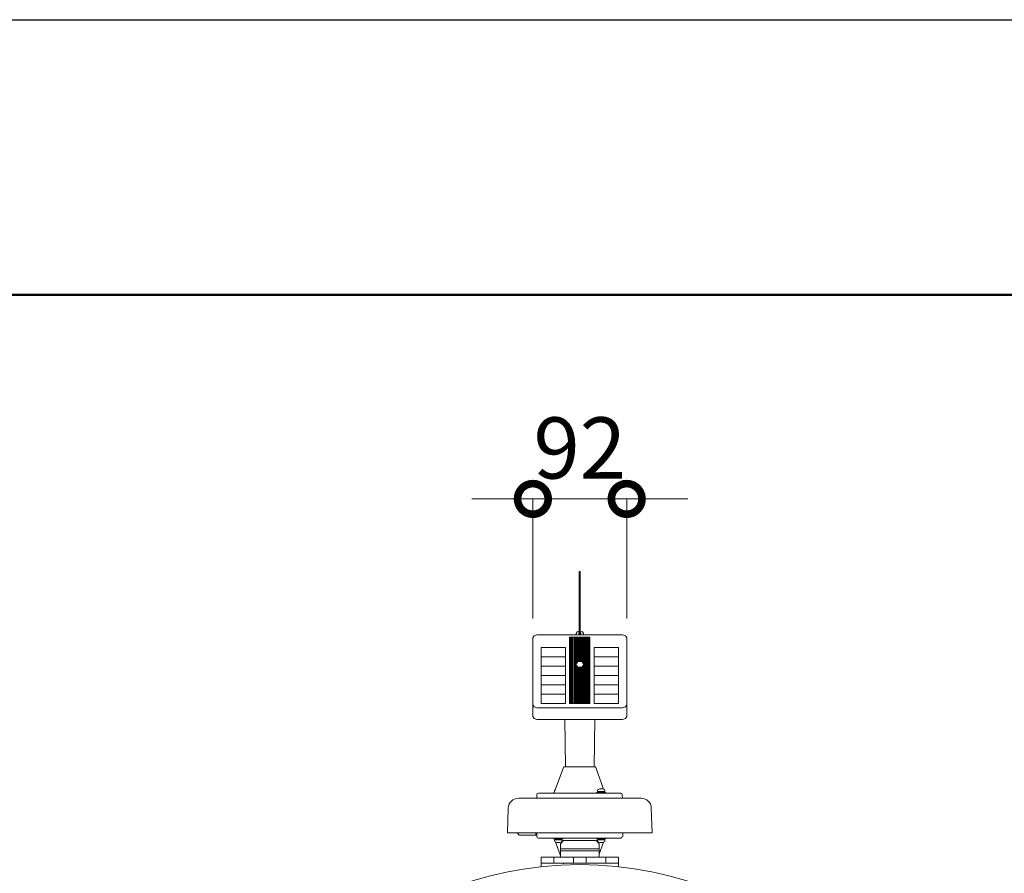
# Model space of a CAD drawing. Extents: x -29 to 12571, y -13 to 8897.
# Drawn here: x 6811 to 8259, y 7641 to 8897 of the extents above; entities that cross this region are included whole.
import ezdxf

# ---------------------------------------------------------------- set-up
doc = ezdxf.new("R2010")
doc.units = 0
doc.header["$MEASUREMENT"] = 0
doc.header["$PDMODE"] = 1
doc.layers.get('0').update_dxf_attribs({"linetype": 'CONTINUOUS'})
doc.layers.get('DefPoints').update_dxf_attribs({"linetype": 'CONTINUOUS'})
for name, color, linetype, lineweight in [('FRAM3', 1, 'CONTINUOUS', 50), ('外形線', 7, 'CONTINUOUS', 18), ('寸法線', 3, 'CONTINUOUS', 18)]:
    doc.layers.add(name, color=color, linetype=linetype, lineweight=lineweight)
doc.styles.get("Standard").update_dxf_attribs({"font": 'TXT.SHX', "bigfont": 'bigfont.shx'})
doc.dimstyles.new('30-20', dxfattribs={"dimscale": 30, "dimtxt": 3, "dimasz": 3, "dimexe": 0, "dimexo": 1, "dimgap": 1, "dimtad": 3, "dimdec": 1, "dimlfac": 0.666667, "dimdsep": 46, "dimtxsty": 'Standard', "dimblk": 'DOTSMALL', "dimcen": 0, "dimclrd": 256, "dimclre": 256, "dimclrt": 7, "dimadec": 3, "dimazin": 2, "dimtfac": 1, "dimtdec": 1, "dimtix": 1, "dimtmove": 2, "dimatfit": 2, "dimldrblk": 'OPEN', "dimfxl": 0, "dimtolj": 1, "dimlwd": -1, "dimlwe": -1, "dimarcsym": 0})

# ---------------------------------------------------------------- blocks, each defined once
blk = doc.blocks.new('_DotSmall')
at = {"layer": 'FRAM3', "color": 0, "const_width": 0.5}
blk.add_lwpolyline([(-0.0625, 0, 1), (0.0625, 0, 1)], format="xyb", close=True, dxfattribs=at)
blk = doc.blocks.new('*D23')
at = {"layer": 'DefPoints', "color": 0}
for p in [(7704, 8191.5), (7566, 7985.5), (7704, 7985.5)]:
    blk.add_point(p, dxfattribs=at)
at = {"layer": '寸法線'}
for p, q in [((7566, 8191.5), (7476, 8191.5)), ((7566, 8015.5), (7566, 8191.5)), ((7566, 8191.5), (7704, 8191.5)), ((7704, 8015.5), (7704, 8191.5)), ((7704, 8191.5), (7794, 8191.5))]:
    blk.add_line(p, q, dxfattribs=at)
at = {"layer": '寸法線', "xscale": 90, "yscale": 90, "zscale": 90}
blk.add_blockref('_DotSmall', (7566, 8191.5), dxfattribs=at)
at = {"layer": '寸法線', "xscale": 90, "yscale": 90, "zscale": 90, "rotation": 180}
blk.add_blockref('_DotSmall', (7704, 8191.5), dxfattribs=at)
at = {"layer": '寸法線', "color": 7, "insert": (7635, 8266.5), "char_height": 90, "attachment_point": 5}
blk.add_mtext('\\A1;92', dxfattribs=at)
blk = doc.blocks.new('_OPEN')
at = {"color": 0, "linetype": 'ByBlock'}
for p, q in [((-1, 0.167), (0, 0)), ((0, 0), (-1, -0.167)), ((0, 0), (-1, 0))]:
    blk.add_line(p, q, dxfattribs=at)

msp = doc.modelspace()

# ---------------------------------------------------------------- linework, layer by layer
at = {"layer": 'DefPoints'}
msp.add_lwpolyline([(-28.9999997, 8896.5000006), (12571.0000003, 8896.5000006), (12571.0000003, -13.4999994), (-28.9999997, -13.4999994)], close=True, dxfattribs=at)
at = {"layer": 'FRAM3'}
msp.add_lwpolyline([(841.0000003, 391.5000006), (841.0000003, 8491.5000006), (12166.0000003, 8491.5000006), (12166.0000003, 391.5000006)], close=True, dxfattribs=at)
at = {"layer": '外形線'}
for p, q in [((7634.2500003, 8084.3553106), (7634.2500003, 7992.8632606)), ((7634.5088553, 8084.7560956), (7634.2803753, 8084.5047106)), ((7634.2803753, 8084.5047106), (7634.2803753, 8084.2058956)), ((7634.2803753, 8084.2058956), (7634.5088553, 8083.9545106)), ((7634.8932603, 8084.8802356), (7634.5088553, 8084.7560956)), ((7634.5088553, 8083.9545106), (7634.8932603, 8083.8303706)), ((7635.3115653, 8084.8377106), (7634.8932603, 8084.8802356)), ((7634.8932603, 8083.8303706), (7635.3115653, 8083.8728956)), ((7635.6309453, 8084.6420206), (7635.3115653, 8084.8377106)), ((7635.3115653, 8083.8728956), (7635.6309453, 8084.0685856)), ((7635.7500003, 8084.3553106), (7635.6309453, 8084.6420206)), ((7635.6309453, 8084.0685856), (7635.7500003, 8084.3553106)), ((7635.7500003, 8084.3553106), (7635.7500003, 7992.8632606)), ((7631.0313753, 7995.9969106), (7629.7500003, 7993.7749306)), ((7634.2500003, 7997.1342406), (7631.0313753, 7995.9969106)), ((7638.9686253, 7995.9969106), (7635.7500003, 7997.1342406)), ((7640.2500003, 7993.7749306), (7638.9686253, 7995.9969106)), ((7566.0000003, 7987.2573556), (7567.7573553, 7990.2573556)), ((7566.0000003, 7871.2686706), (7566.0000003, 7987.2573556)), ((7567.7573553, 7990.2573556), (7572.0000003, 7991.5000006)), ((7572.0000003, 7991.5000006), (7698.0000003, 7991.5000006)), ((7620.0000003, 7987.9412956), (7650.0000003, 7987.9412956)), ((7620.0000003, 7987.9412956), (7620.0000003, 7890.3605506)), ((7621.5000003, 7987.9412956), (7621.5000003, 7890.3605506)), ((7623.0000003, 7987.9412956), (7623.0000003, 7890.3605506)), ((7624.5000003, 7987.9412956), (7624.5000003, 7890.3605506)), ((7626.0000003, 7987.9412956), (7626.0000003, 7890.3605506)), ((7627.5000003, 7987.9412956), (7627.5000003, 7890.3605506)), ((7629.0000003, 7987.9412956), (7629.0000003, 7890.3605506)), ((7629.7500003, 7991.5000006), (7629.7500003, 7993.7749306)), ((7630.5000003, 7987.9412956), (7630.5000003, 7950.2006806)), ((7632.0000003, 7987.9412956), (7632.0000003, 7952.1174856)), ((7633.6535253, 7994.2868806), (7633.4252103, 7993.7753056)), ((7633.4252103, 7993.7753056), (7633.6275003, 7993.2591706)), ((7633.5000003, 7987.9412956), (7633.5000003, 7952.1174856)), ((7633.6275003, 7993.2591706), (7634.2050753, 7992.8796106)), ((7634.2500003, 7994.6540206), (7633.6535253, 7994.2868806)), ((7634.2050753, 7992.8796106), (7635.0000003, 7992.7403956)), ((7635.0000003, 7992.7403956), (7635.7949253, 7992.8796106)), ((7635.0000003, 7987.9412956), (7635.0000003, 7952.1174856)), ((7636.3464753, 7994.2868806), (7635.7500003, 7994.6540206)), ((7635.7949253, 7992.8796106), (7636.3725003, 7993.2591706)), ((7636.5747903, 7993.7753056), (7636.3464753, 7994.2868806)), ((7636.3725003, 7993.2591706), (7636.5747903, 7993.7753056)), ((7636.5000003, 7987.9412956), (7636.5000003, 7952.1174856)), ((7638.0000003, 7987.9412956), (7638.0000003, 7952.1174856)), ((7639.5000003, 7987.9412956), (7639.5000003, 7950.2006806)), ((7640.2500003, 7991.5000006), (7640.2500003, 7993.7749306)), ((7641.0000003, 7987.9412956), (7641.0000003, 7890.3605506)), ((7642.5000003, 7987.9412956), (7642.5000003, 7890.3605506)), ((7644.0000003, 7987.9412956), (7644.0000003, 7890.3605506)), ((7645.5000003, 7987.9412956), (7645.5000003, 7890.3605506)), ((7647.0000003, 7987.9412956), (7647.0000003, 7890.3605506)), ((7648.5000003, 7987.9412956), (7648.5000003, 7890.3605506)), ((7650.0000003, 7987.9412956), (7650.0000003, 7890.3605506)), ((7702.2426453, 7990.2573556), (7698.0000003, 7991.5000006)), ((7704.0000003, 7987.2573556), (7702.2426453, 7990.2573556)), ((7704.0000003, 7871.2686706), (7704.0000003, 7987.2573556)), ((7578.0000003, 7973.0920456), (7614.0000003, 7973.0920456)), ((7578.0000003, 7973.0920456), (7578.0000003, 7890.3605506)), ((7614.0000003, 7973.0920456), (7614.0000003, 7890.3605506)), ((7656.0000003, 7973.0920456), (7656.0000003, 7890.3605506)), ((7692.0000003, 7973.0920456), (7656.0000003, 7973.0920456)), ((7692.0000003, 7973.0920456), (7692.0000003, 7890.3605506)), ((7578.0000003, 7959.3034756), (7614.0000003, 7959.3034756)), ((7628.9400003, 7948.1665306), (7631.9700003, 7952.1174856)), ((7631.9700003, 7952.1174856), (7638.0300003, 7952.1174856)), ((7638.0300003, 7952.1174856), (7641.0600003, 7948.1665306)), ((7692.0000003, 7959.3034756), (7656.0000003, 7959.3034756)), ((7578.0000003, 7945.5148906), (7614.0000003, 7945.5148906)), ((7631.9700003, 7944.2155906), (7628.9400003, 7948.1665306)), ((7630.5000003, 7946.1323956), (7630.5000003, 7890.3605506)), ((7638.0300003, 7944.2155906), (7631.9700003, 7944.2155906)), ((7632.0000003, 7944.2155906), (7632.0000003, 7890.3605506)), ((7633.5000003, 7944.2155906), (7633.5000003, 7890.3605506)), ((7635.0000003, 7944.2155906), (7635.0000003, 7890.3605506)), ((7636.5000003, 7944.2155906), (7636.5000003, 7890.3605506)), ((7638.0000003, 7944.2155906), (7638.0000003, 7890.3605506)), ((7641.0600003, 7948.1665306), (7638.0300003, 7944.2155906)), ((7639.5000003, 7946.1323956), (7639.5000003, 7890.3605506)), ((7692.0000003, 7945.5148906), (7656.0000003, 7945.5148906)), ((7578.0000003, 7931.7263056), (7614.0000003, 7931.7263056)), ((7692.0000003, 7931.7263056), (7656.0000003, 7931.7263056)), ((7578.0000003, 7917.9377206), (7614.0000003, 7917.9377206)), ((7692.0000003, 7917.9377206), (7656.0000003, 7917.9377206)), ((7578.0000003, 7904.1491356), (7614.0000003, 7904.1491356)), ((7692.0000003, 7904.1491356), (7656.0000003, 7904.1491356)), ((7567.7573553, 7885.6337206), (7566.0000003, 7888.6337206)), ((7572.0000003, 7884.3910756), (7567.7573553, 7885.6337206)), ((7572.0000003, 7884.3910756), (7698.0000003, 7884.3910756)), ((7578.0000003, 7890.3605506), (7614.0000003, 7890.3605506)), ((7620.0000003, 7890.3605506), (7650.0000003, 7890.3605506)), ((7692.0000003, 7890.3605506), (7656.0000003, 7890.3605506)), ((7698.0000003, 7884.3910756), (7702.2426453, 7885.6337206)), ((7702.2426453, 7885.6337206), (7704.0000003, 7888.6337206)), ((7567.7573553, 7868.2686706), (7566.0000003, 7871.2686706)), ((7572.0000003, 7867.0260406), (7567.7573553, 7868.2686706)), ((7572.0000003, 7867.0260406), (7698.0000003, 7867.0260406)), ((7612.8420153, 7867.0260406), (7614.0000003, 7797.5581456)), ((7657.1579853, 7867.0260406), (7656.0000003, 7797.5581456)), ((7698.0000003, 7867.0260406), (7702.2426453, 7868.2686706)), ((7702.2426453, 7868.2686706), (7704.0000003, 7871.2686706)), ((7610.8947303, 7796.5688056), (7597.4906253, 7759.5475006)), ((7612.3051353, 7797.5581456), (7656.9597003, 7797.5581456)), ((7658.3701053, 7796.5688056), (7669.9261503, 7764.6517306)), ((7544.7663003, 7751.0581456), (7725.2337153, 7751.0581456)), ((7571.8185003, 7756.3866706), (7571.6324253, 7751.0581456)), ((7697.6324253, 7751.0581456), (7571.6324253, 7751.0581456)), ((7596.0802203, 7758.5581456), (7574.0671203, 7758.5581456)), ((7584.0000003, 7751.0581456), (7697.5734453, 7751.0581456)), ((7588.5000003, 7751.0581456), (7635.0000003, 7751.0581456)), ((7596.0802203, 7758.5581456), (7673.1846153, 7758.5581456)), ((7596.7500603, 7759.7581456), (7596.7500603, 7758.6821206)), ((7597.5669003, 7759.7581456), (7596.7500603, 7759.7581456)), ((7598.0013753, 7761.2581456), (7598.0013753, 7762.4516056)), ((7598.0013753, 7761.2581456), (7598.1099903, 7761.2581456)), ((7659.7500003, 7759.7581456), (7659.7500003, 7758.5581456)), ((7673.2500003, 7759.7581456), (7659.7500003, 7759.7581456)), ((7659.7500003, 7758.5581456), (7673.2500003, 7758.5581456)), ((7661.0013153, 7761.2581456), (7661.0013153, 7762.4516056)), ((7661.0013153, 7761.2581456), (7671.9985653, 7761.2581456)), ((7661.5500003, 7761.2581456), (7661.5500003, 7759.7581456)), ((7671.4500003, 7761.2581456), (7661.5500003, 7761.2581456)), ((7661.5500003, 7759.7581456), (7671.4500003, 7759.7581456)), ((7671.4500003, 7759.7581456), (7671.4500003, 7761.2581456)), ((7671.9985653, 7761.2581456), (7671.9985653, 7762.4516056)), ((7673.1846153, 7758.5581456), (7695.1977153, 7758.5581456)), ((7673.2500003, 7758.5581456), (7673.2500003, 7759.7581456)), ((7697.4463503, 7756.3866706), (7697.6324253, 7751.0581456)), ((7528.5000003, 7700.0581456), (7529.7754353, 7736.5816456)), ((7741.5000003, 7700.0581456), (7740.2245653, 7736.5816456)), ((7741.5000003, 7700.0581456), (7528.5000003, 7700.0581456)), ((7542.7500003, 7700.0581456), (7545.7500003, 7697.0581456)), ((7570.3276503, 7697.0581456), (7545.7500003, 7697.0581456)), ((7570.4324253, 7700.0581456), (7570.3276503, 7697.0581456)), ((7571.8185003, 7694.7296206), (7571.6324253, 7700.0581456)), ((7596.0802203, 7692.5581456), (7574.0671203, 7692.5581456)), ((7681.5000003, 7700.0581456), (7588.5000003, 7700.0581456)), ((7596.0802203, 7692.5581456), (7673.1846153, 7692.5581456)), ((7610.2500603, 7692.5581456), (7596.7500603, 7692.5581456)), ((7596.7500603, 7692.5581456), (7596.7500603, 7691.3581456)), ((7596.7500603, 7691.3581456), (7596.7500603, 7692.4341706)), ((7597.5669003, 7691.3581456), (7596.7500603, 7691.3581456)), ((7596.7500603, 7691.3581456), (7610.2500603, 7691.3581456)), ((7608.4500603, 7691.3581456), (7598.5500603, 7691.3581456)), ((7598.5500603, 7691.3581456), (7598.5500603, 7689.8581456)), ((7608.4500603, 7689.8581456), (7608.4500603, 7691.3581456)), ((7610.2500603, 7691.3581456), (7610.2500603, 7692.5581456)), ((7673.2499403, 7692.5581456), (7659.7499403, 7692.5581456)), ((7659.7499403, 7692.5581456), (7659.7499403, 7691.3581456)), ((7659.7499403, 7691.3581456), (7673.2499403, 7691.3581456)), ((7671.4499403, 7691.3581456), (7661.5499403, 7691.3581456)), ((7661.5499403, 7691.3581456), (7661.5499403, 7689.8581456)), ((7671.4499403, 7689.8581456), (7671.4499403, 7691.3581456)), ((7673.1846153, 7692.5581456), (7695.1977153, 7692.5581456)), ((7673.2499403, 7691.3581456), (7673.2499403, 7692.5581456)), ((7698.1815003, 7694.7296206), (7698.3675753, 7700.0581456)), ((7598.0014953, 7689.8581456), (7598.0014953, 7688.6647006)), ((7608.9987453, 7689.8581456), (7598.0014953, 7689.8581456)), ((7598.5500603, 7689.8581456), (7608.4500603, 7689.8581456)), ((7599.2071953, 7686.8277706), (7606.5000003, 7666.6854856)), ((7611.0000003, 7688.8081456), (7606.5000003, 7684.3081456)), ((7606.5000003, 7684.3081456), (7606.5000003, 7664.3581456)), ((7663.5000003, 7676.8081456), (7606.5000003, 7676.8081456)), ((7608.9987453, 7689.8581456), (7608.9987453, 7688.6647006)), ((7659.0000003, 7688.8081456), (7611.0000003, 7688.8081456)), ((7663.5000003, 7684.3081456), (7659.0000003, 7688.8081456)), ((7671.9986253, 7689.8581456), (7661.0013753, 7689.8581456)), ((7661.0013753, 7689.8581456), (7661.0013753, 7688.6647006)), ((7661.5499403, 7689.8581456), (7671.4499403, 7689.8581456)), ((7663.5000003, 7668.7159456), (7669.9261503, 7686.4645756)), ((7663.5000003, 7684.3081456), (7663.5000003, 7664.3581456)), ((7671.9986253, 7689.8581456), (7671.9986253, 7688.6647006)), ((7578.0000003, 7664.3581456), (7578.0000003, 7650.4546906)), ((7578.0000003, 7664.3581456), (7692.0000003, 7664.3581456)), ((7596.7500003, 7664.3581456), (7596.7500003, 7655.8081456)), ((7663.5000003, 7673.8081456), (7606.5000003, 7673.8081456)), ((7625.6250003, 7655.8081456), (7625.6250003, 7664.3581456)), ((7644.3750003, 7655.8081456), (7644.3750003, 7664.3581456)), ((7673.2500003, 7664.3581456), (7673.2500003, 7655.8081456)), ((7692.0000003, 7664.3581456), (7692.0000003, 7650.4546906)), ((7692.0000003, 7655.8081456), (7578.0000003, 7655.8081456)), ((7610.4382953, 7655.8081456), (7610.8947303, 7654.5475006))]:
    msp.add_line(p, q, dxfattribs=at)
msp.add_circle((7635.0000003, 7128.5581456), 525, dxfattribs=at)
for centre, radius, start, end in [((7612.3051353, 7796.0581456), 1.5, 90, 160.09647), ((7656.9597003, 7796.0581456), 1.5, 19.90353, 90), ((7600.0008753, 7762.4516056), 1.9995, 115.94448, 180), ((7603.5000003, 7755.2596456), 9.9975, 115.4285850002, 115.94448), ((7663.0008153, 7762.4516056), 1.9995, 115.94448, 180), ((7666.4999403, 7755.2596456), 9.9975, 64.05552, 115.94448), ((7669.9990653, 7762.4516056), 1.9995, 0, 64.05552), ((7544.7663003, 7736.0581456), 15, 90, 178), ((7574.0671203, 7756.3081456), 2.25, 90, 178), ((7596.0802203, 7760.0581456), 1.5, 270, 340.09647), ((7659.8123703, 7759.3081456), 0.75, 182, 270), ((7673.1846153, 7760.0581456), 1.5, 199.90353, 270), ((7695.1977153, 7756.3081456), 2.25, 2, 90), ((7725.2337153, 7736.0581456), 15, 2, 90), ((7574.0671203, 7694.8081456), 2.25, 182, 270), ((7610.1876303, 7691.8081456), 0.75, 2, 90), ((7610.1876903, 7691.8081456), 0.75, 2, 90), ((7659.8123703, 7691.8081456), 0.75, 90, 178), ((7695.1977153, 7694.8081456), 2.25, 270, 358), ((7600.0009953, 7688.6647006), 1.9995, 180, 244.05552), ((7603.5001203, 7695.8566456), 9.9975, 244.05552, 295.94448), ((7606.9992453, 7688.6647006), 1.9995, 295.94448, 0), ((7663.0008753, 7688.6647006), 1.9995, 180, 244.05552), ((7666.5000003, 7695.8566456), 9.9975, 244.05552, 295.94448), ((7669.9991253, 7688.6647006), 1.9995, 295.94448, 0)]:
    msp.add_arc(centre, radius, start, end, dxfattribs=at)

# ---------------------------------------------------------------- dimensions: what is measured, and where the dimension line sits
at = {"layer": '寸法線'}
dim = msp.add_aligned_dim(p1=(7566.0000003, 7985.5000006), p2=(7704.0000003, 7985.5000006), distance=206, dimstyle='30-20', override={"dimdec": 0}, dxfattribs=at)
dim.commit()
dim.dimension.update_dxf_attribs({"geometry": '*D23', "text_midpoint": (7635.0000003, 8266.5000006)})

doc.saveas('drawing.dxf')
